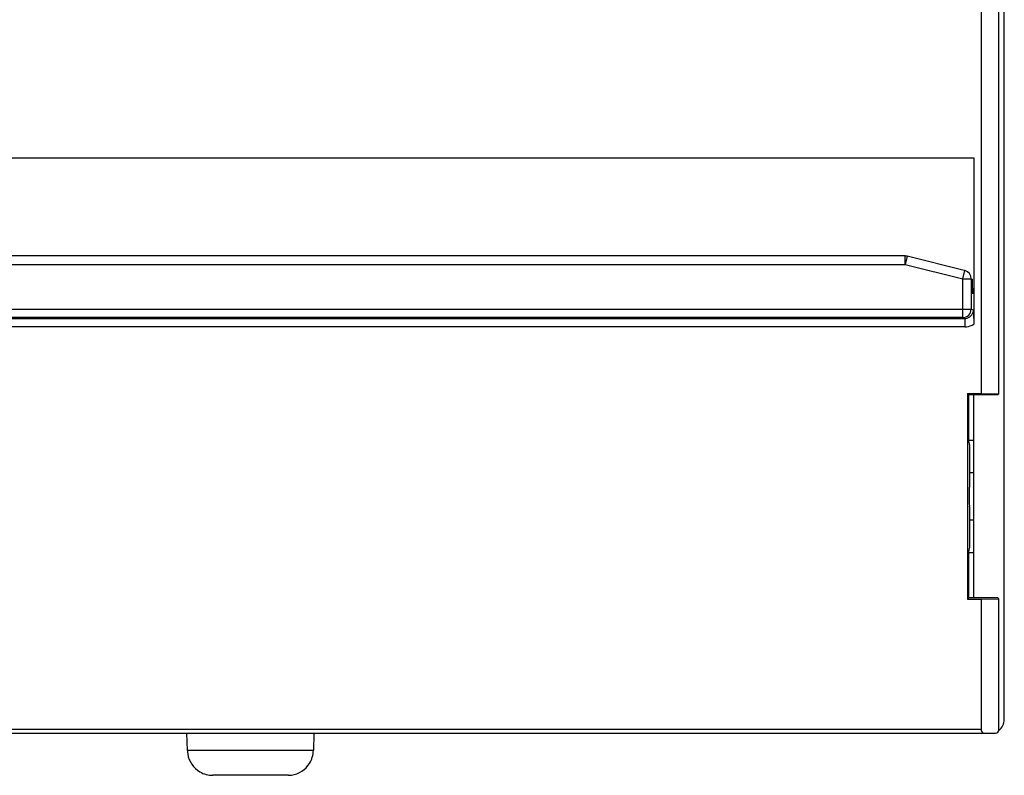
# Model space of a CAD drawing. Extents: x 0 to 127, y 0 to 169.
# Drawn here: x 69 to 127, y 0 to 45 of the extents above; entities that cross this region are included whole.
import ezdxf

# ---------------------------------------------------------------- set-up
doc = ezdxf.new("R2010")
doc.units = 0
doc.layers.add('DEFAULT_255_2_778', color=255, linetype='CONTINUOUS')

msp = doc.modelspace()

# ---------------------------------------------------------------- linework, layer by layer
at = {"layer": 'DEFAULT_255_2_778'}
for p, q in [((126.767, 3.7), (126.767, 74.779)), ((125.395, 50.365), (125.395, 22.984)), ((126.448, 22.964), (126.448, 50.41)), ((36.793, 36.909), (124.968, 36.909)), ((124.968, 36.909), (124.968, 27.067)), ((120.906, 31.109), (41.329, 31.109)), ((120.906, 30.609), (120.906, 31.109)), ((121.027, 31.094), (120.906, 30.609)), ((124.48, 30.231), (121.027, 31.094)), ((41.329, 30.609), (120.906, 30.609)), ((120.906, 30.609), (124.309, 29.758)), ((124.309, 29.758), (124.809, 29.758)), ((124.31, 29.758), (124.431, 30.243)), ((124.31, 27.462), (124.31, 29.758)), ((124.809, 29.758), (124.809, 27.962)), ((124.809, 29.758), (124.86, 29.745)), ((124.86, 29.745), (124.862, 29.193)), ((124.965, 29.209), (124.965, 29.209)), ((124.877, 28.909), (124.877, 28.909)), ((124.877, 28.909), (124.949, 28.909)), ((37.426, 27.961), (124.809, 27.961)), ((124.809, 27.961), (124.943, 27.917)), ((37.794, 27.417), (124.442, 27.417)), ((124.31, 27.461), (37.926, 27.461)), ((124.442, 27.417), (124.31, 27.461)), ((124.442, 27.417), (124.442, 26.918)), ((124.943, 27.917), (124.952, 27.736)), ((124.952, 27.736), (124.968, 27.067)), ((124.442, 26.918), (37.794, 26.918)), ((124.667, 22.899), (124.583, 22.983)), ((124.583, 22.983), (125.395, 22.983)), ((124.584, 22.983), (124.584, 10.815)), ((126.383, 22.899), (124.667, 22.899)), ((124.667, 20.178), (124.667, 22.898)), ((124.967, 10.899), (124.967, 22.899)), ((125.395, 22.983), (126.448, 22.964)), ((126.448, 22.964), (126.383, 22.899)), ((124.667, 20.219), (124.967, 20.219)), ((124.723, 19.898), (124.667, 20.178)), ((124.723, 18.298), (124.723, 19.898)), ((124.723, 18.3), (124.967, 18.3)), ((124.723, 15.499), (124.967, 15.499)), ((124.723, 13.899), (124.723, 15.499)), ((124.723, 15.499), (124.723, 15.499)), ((124.667, 13.619), (124.723, 13.899)), ((124.667, 10.899), (124.667, 13.619)), ((124.667, 13.579), (124.967, 13.579)), ((124.584, 10.816), (124.667, 10.899)), ((124.584, 10.815), (125.395, 10.815)), ((126.384, 10.899), (124.667, 10.899)), ((125.395, 10.815), (126.449, 10.834)), ((125.396, 10.816), (125.396, 3.099)), ((126.449, 10.834), (126.384, 10.899)), ((126.449, 3.099), (126.449, 10.834)), ((125.396, 3.099), (22.509, 3.099)), ((126.449, 3.099), (126.449, 3.099)), ((5.122, 2.899), (126.253, 2.899)), ((78.495, 1.86), (78.468, 2.899)), ((85.968, 2.899), (85.941, 1.86)), ((125.592, 2.899), (125.592, 2.899)), ((85.941, 1.86), (78.495, 1.86)), ((84.441, 0.399), (79.995, 0.399))]:
    msp.add_line(p, q, dxfattribs=at)
for centre, radius, start, end in [((120.906, 30.609), 0.5, 75.97301, 90.00995), ((124.31, 29.759), 0.499, 0.0022, 75.9641), ((124.264, 29.759), 0.545, 359.91319, 359.98264), ((129.655, 29.202), 4.794, 180.09944, 182.00953), ((120.942, 29.183), 4.022, 357.48653, 359.55264), ((119.17, 29.209), 5.794, 359.44075, 0.00373), ((126.452, 29.083), 1.587, 181.7823, 185.06039), ((124.957, 28.942), 0.087, 179.68456, 202.48998), ((124.878, 28.91), 0.00104, 230.74746, 268.24663), ((124.916, 28.93), 0.0393, 327.45866, 3.40655), ((123.881, 29.049), 1.08, 353.82192, 357.78965), ((124.309, 27.962), 0.5, 270.07673, 359.96915), ((124.442, 27.895), 0.477, 270.02742, 275.73451), ((124.438, 27.93), 0.513, 275.77614, 314.27543), ((124.432, 27.922), 0.511, 315.37378, 354.36787), ((124.474, 27.917), 0.469, 354.49607, 359.97401), ((124.441, 27.878), 0.961, 270.0275, 275.32719), ((124.436, 27.939), 1.021, 275.3355, 301.39863), ((145.836, 17.528), 21.133, 178.57034, 179.04227), ((134.818, 17.803), 10.112, 177.98974, 178.57282), ((128.004, 18.05), 3.293, 176.48234, 178.12931), ((125, 18.243), 0.283, 169.25522, 178.15471), ((124.725, 18.296), 0.00288, 120.15285, 177.21242), ((185.186, 16.996), 60.487, 179.41054, 179.69714), ((164.231, 17.217), 39.53, 179.03696, 179.41785), ((202.223, 16.904), 77.524, 179.69545, 180.00376), ((206.133, 16.898), 81.435, 179.99975, 180.10301), ((196.672, 16.874), 71.973, 180.09724, 180.42412), ((176.064, 16.72), 51.365, 180.42209, 180.74136), ((155.987, 16.457), 31.286, 180.73603, 181.12771), ((140.27, 16.144), 15.566, 181.11365, 181.6918), ((131.119, 15.872), 6.41, 181.68111, 182.48617), ((126.454, 15.664), 1.741, 182.28682, 184.52782), ((124.781, 15.523), 0.0631, 177.2422, 202.77582), ((125.978, 3.699), 0.79, 307.04008, 0.01892), ((125.593, 3.097), 0.198, 179.35335, 269.66433), ((126.251, 3.097), 0.198, 270.35411, 0.62824), ((80.008, 1.899), 1.513, 181.48717, 189.00705), ((84.448, 1.897), 1.493, 328.08509, 358.58267), ((79.995, 1.9), 1.501, 189.0899, 239.63027), ((79.993, 1.893), 1.494, 239.5838, 270.07679), ((84.441, 1.9), 1.501, 277.59337, 328.13016), ((84.441, 1.913), 1.513, 269.99311, 277.51168)]:
    msp.add_arc(centre, radius, start, end, dxfattribs=at)

doc.saveas('drawing.dxf')
